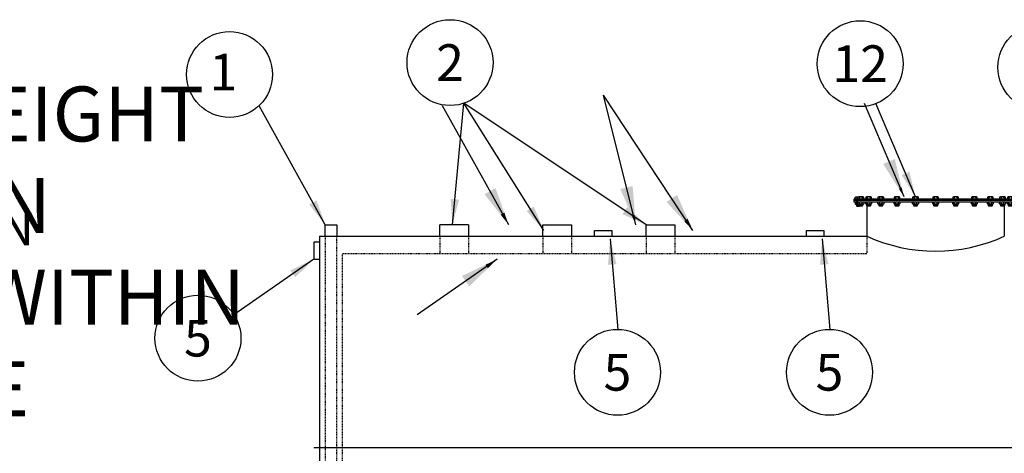
# Model space of a CAD drawing. Units: inches. Extents: x -45 to 890, y 81 to 552.
# Drawn here: x 158 to 330, y 219 to 295 of the extents above; entities that cross this region are included whole.
import ezdxf
from ezdxf.enums import TextEntityAlignment as Align

# ---------------------------------------------------------------- set-up
doc = ezdxf.new("R2010")
doc.units = ezdxf.units.IN
doc.header["$LTSCALE"] = 0.25
doc.header["$MEASUREMENT"] = 0
doc.linetypes.add('HIDDEN', pattern=[0.375, 0.25, -0.125])
for name, color, linetype in [('DIM', 1, 'Continuous'), ('DIM @ 1 (1)', 1, 'Continuous'), ('DIM @ 12', 1, 'Continuous'), ('DIM @ 16', 1, 'Continuous'), ('DIM @ 2', 1, 'Continuous'), ('DIM @ 24', 1, 'Continuous'), ('DIM @ 32', 1, 'Continuous'), ('DIM @ 4', 1, 'Continuous'), ('DIM @ 48', 1, 'Continuous'), ('DIM @ 64', 1, 'Continuous'), ('DIM @ 8', 1, 'Continuous'), ('DIM @ 96', 1, 'Continuous'), ('HID', 3, 'HIDDEN'), ('OBJ', 7, 'Continuous'), ('TANK_COMPS', 1, 'Continuous'), ('TEXT', 1, 'Continuous'), ('TXT', 7, 'Continuous'), ('TXT @ 1', 7, 'Continuous'), ('TXT @ 12', 7, 'Continuous'), ('TXT @ 16', 7, 'Continuous'), ('TXT @ 2', 7, 'Continuous'), ('TXT @ 24', 7, 'Continuous'), ('TXT @ 32', 7, 'Continuous'), ('TXT @ 4', 7, 'Continuous'), ('TXT @ 48', 7, 'Continuous'), ('TXT @ 64', 7, 'Continuous'), ('TXT @ 8', 7, 'Continuous'), ('TXT @ 96', 7, 'Continuous')]:
    doc.layers.add(name, color=color, linetype=linetype)
doc.styles.get("Standard").update_dxf_attribs({"font": 'romans.shx'})
doc.styles.add('TXT.SHX', font='romans.shx')
doc.dimstyles.get("Standard").update_dxf_attribs({"dimtxt": 0.09, "dimasz": 0.07, "dimexe": 0.009, "dimexo": 0.009, "dimgap": 0.02, "dimtad": 1, "dimtih": 1, "dimtoh": 1, "dimdec": 3, "dimzin": 0, "dimdsep": 46, "dimlunit": 5, "dimtxsty": 'Standard', "dimcen": 0, "dimclrt": 7, "dimadec": 0, "dimazin": 0, "dimtfac": 1, "dimtdec": 3, "dimtofl": 0, "dimtmove": 0, "dimatfit": 1, "dimfxl": 0, "dimtolj": 1, "dimtzin": 0, "dimarcsym": 0})

# ---------------------------------------------------------------- blocks, each defined once
blk = doc.blocks.new('2F')
for p, q in [((-1.5, 0), (-1.5, 1)), ((-1.5, 1), (1.5, 1)), ((1.5, 1), (1.5, 0))]:
    blk.add_line(p, q)
blk = doc.blocks.new('24MW-S')
at = {"color": 11}
for p, q in [((-14.01, 6.53), (-14.01, 6.81)), ((-13.95, 6.5), (-14.01, 6.53)), ((-13.51, 6.5), (-13.95, 6.5)), ((-13.89, 6.87), (-13.49, 6.87)), ((13.89, 6.87), (13.49, 6.87)), ((13.51, 6.5), (13.95, 6.5)), ((13.76, 6.81), (13.76, 6.53)), ((13.95, 6.5), (14.01, 6.53)), ((14.01, 6.53), (14.01, 6.81))]:
    blk.add_line(p, q, dxfattribs=at)
at = {"color": 7}
blk.add_lwpolyline([(-14.25, 6), (-14.25, 6.5), (14.25, 6.5), (14.25, 6)], close=True, dxfattribs=at)
at = {"color": 11}
for points in [[(-14.25, 6.25), (14.25, 6.25)], [(-13.76, 6.53), (-13.83, 6.5)], [(-13.83, 5.62), (-13.83, 5.31), (-13.77, 5.25), (-13.29, 5.25)], [(-13.83, 5.56), (-13.39, 5.56)], [(-13.83, 5.44), (-13.39, 5.44)], [(-13.83, 5.31), (-13.39, 5.31)], [(-13.76, 6.81), (-13.76, 6.53)], [(-13.76, 6.53), (-13.7, 6.5)], [(-13.76, 5.69), (-13.76, 5.94)], [(-13.76, 5.5), (-13.35, 5.5)], [(-13.76, 5.38), (-13.35, 5.38)], [(-13.29, 6.53), (-13.35, 6.5)], [(-13.35, 5.62), (-13.35, 5.31), (-13.29, 5.25), (-12.79, 5.25), (-12.73, 5.31), (-12.73, 5.62)], [(-13.35, 5.56), (-12.73, 5.56)], [(-13.35, 5.44), (-12.73, 5.44)], [(-13.35, 5.31), (-12.73, 5.31)], [(-13.29, 6.81), (-13.29, 6.53)], [(-13.29, 6.53), (-13.23, 6.5)], [(-13.29, 5.69), (-13.29, 5.94)], [(-13.29, 5.5), (-12.79, 5.5)], [(-13.29, 5.38), (-12.79, 5.38)], [(-12.79, 6.53), (-12.85, 6.5)], [(-12.79, 6.81), (-12.79, 6.53)], [(-12.79, 6.53), (-12.73, 6.5)], [(-12.79, 5.69), (-12.79, 5.94)], [(-11.93, 6.53), (-12, 6.5)], [(-12, 5.62), (-12, 5.31), (-11.94, 5.25), (-11.43, 5.25), (-11.37, 5.31), (-11.37, 5.62)], [(-12, 5.56), (-11.37, 5.56)], [(-12, 5.44), (-11.37, 5.44)], [(-12, 5.31), (-11.37, 5.31)], [(-11.93, 6.81), (-11.93, 6.53)], [(-11.93, 6.53), (-11.87, 6.5)], [(-11.93, 5.69), (-11.93, 5.94)], [(-11.93, 5.5), (-11.43, 5.5)], [(-11.93, 5.38), (-11.43, 5.38)], [(-11.43, 6.53), (-11.5, 6.5)], [(-11.43, 6.81), (-11.43, 6.53)], [(-11.43, 6.53), (-11.37, 6.5)], [(-11.43, 5.69), (-11.43, 5.94)], [(-9.8, 6.53), (-9.86, 6.5)], [(-9.86, 5.62), (-9.86, 5.31), (-9.8, 5.25), (-9.3, 5.25), (-9.24, 5.31), (-9.24, 5.62)], [(-9.86, 5.56), (-9.24, 5.56)], [(-9.86, 5.44), (-9.24, 5.44)], [(-9.86, 5.31), (-9.24, 5.31)], [(-9.8, 6.81), (-9.8, 6.53)], [(-9.8, 6.53), (-9.74, 6.5)], [(-9.8, 5.69), (-9.8, 5.94)], [(-9.8, 5.5), (-9.3, 5.5)], [(-9.8, 5.38), (-9.3, 5.38)], [(-9.3, 6.53), (-9.36, 6.5)], [(-9.3, 6.81), (-9.3, 6.53)], [(-9.3, 6.53), (-9.24, 6.5)], [(-9.3, 5.69), (-9.3, 5.94)], [(-7, 6.53), (-7.07, 6.5)], [(-7.07, 5.62), (-7.07, 5.31), (-7.01, 5.25), (-6.5, 5.25), (-6.44, 5.31), (-6.44, 5.62)], [(-7.07, 5.56), (-6.44, 5.56)], [(-7.07, 5.44), (-6.44, 5.44)], [(-7.07, 5.31), (-6.44, 5.31)], [(-7, 6.81), (-7, 6.53)], [(-7, 6.53), (-6.94, 6.5)], [(-7, 5.69), (-7, 5.94)], [(-7, 5.5), (-6.5, 5.5)], [(-7, 5.38), (-6.5, 5.38)], [(-6.5, 6.53), (-6.57, 6.5)], [(-6.5, 6.81), (-6.5, 6.53)], [(-6.5, 6.53), (-6.44, 6.5)], [(-6.5, 5.69), (-6.5, 5.94)], [(-3.76, 6.53), (-3.82, 6.5)], [(-3.82, 5.62), (-3.82, 5.31), (-3.76, 5.25), (-3.26, 5.25), (-3.2, 5.31), (-3.2, 5.62)], [(-3.82, 5.56), (-3.2, 5.56)], [(-3.82, 5.44), (-3.2, 5.44)], [(-3.82, 5.31), (-3.2, 5.31)], [(-3.76, 6.81), (-3.76, 6.53)], [(-3.76, 6.53), (-3.7, 6.5)], [(-3.76, 5.69), (-3.76, 5.94)], [(-3.76, 5.5), (-3.26, 5.5)], [(-3.76, 5.38), (-3.26, 5.38)], [(-3.26, 6.53), (-3.32, 6.5)], [(-3.26, 6.81), (-3.26, 6.53)], [(-3.26, 6.53), (-3.2, 6.5)], [(-3.26, 5.69), (-3.26, 5.94)], [(-0.26, 6.53), (-0.32, 6.5)], [(-0.32, 5.62), (-0.32, 5.31), (-0.26, 5.25), (0.24, 5.25), (0.3, 5.31), (0.3, 5.62)], [(-0.32, 5.56), (0.3, 5.56)], [(-0.32, 5.44), (0.3, 5.44)], [(-0.32, 5.31), (0.3, 5.31)], [(-0.26, 6.81), (-0.26, 6.53)], [(-0.26, 6.53), (-0.2, 6.5)], [(-0.26, 5.69), (-0.26, 5.94)], [(-0.26, 5.5), (0.24, 5.5)], [(-0.26, 5.38), (0.24, 5.38)], [(0.24, 6.53), (0.18, 6.5)], [(0.24, 6.81), (0.24, 6.53)], [(0.24, 6.53), (0.3, 6.5)], [(0.24, 5.69), (0.24, 5.94)], [(3.26, 6.53), (3.2, 6.5)], [(3.2, 5.62), (3.2, 5.31), (3.26, 5.25), (3.76, 5.25), (3.82, 5.31), (3.82, 5.62)], [(3.2, 5.56), (3.82, 5.56)], [(3.2, 5.44), (3.82, 5.44)], [(3.2, 5.31), (3.82, 5.31)], [(3.26, 6.81), (3.26, 6.53)], [(3.26, 6.53), (3.32, 6.5)], [(3.26, 5.69), (3.26, 5.94)], [(3.26, 5.5), (3.76, 5.5)], [(3.26, 5.38), (3.76, 5.38)], [(3.76, 6.53), (3.7, 6.5)], [(3.76, 6.81), (3.76, 6.53)], [(3.76, 6.53), (3.82, 6.5)], [(3.76, 5.69), (3.76, 5.94)], [(6.5, 6.53), (6.44, 6.5)], [(6.44, 5.62), (6.44, 5.31), (6.5, 5.25), (7.01, 5.25), (7.07, 5.31), (7.07, 5.62)], [(6.44, 5.56), (7.07, 5.56)], [(6.44, 5.44), (7.07, 5.44)], [(6.44, 5.31), (7.07, 5.31)], [(6.5, 6.81), (6.5, 6.53)], [(6.5, 6.53), (6.57, 6.5)], [(6.5, 5.69), (6.5, 5.94)], [(6.5, 5.5), (7, 5.5)], [(6.5, 5.38), (7, 5.38)], [(7, 6.53), (6.94, 6.5)], [(7, 6.81), (7, 6.53)], [(7, 6.53), (7.07, 6.5)], [(7, 5.69), (7, 5.94)], [(9.3, 6.53), (9.24, 6.5)], [(9.24, 5.62), (9.24, 5.31), (9.3, 5.25), (9.8, 5.25), (9.86, 5.31), (9.86, 5.62)], [(9.24, 5.56), (9.86, 5.56)], [(9.24, 5.44), (9.86, 5.44)], [(9.24, 5.31), (9.86, 5.31)], [(9.3, 6.81), (9.3, 6.53)], [(9.3, 6.53), (9.36, 6.5)], [(9.3, 5.69), (9.3, 5.94)], [(9.3, 5.5), (9.8, 5.5)], [(9.3, 5.38), (9.8, 5.38)], [(9.8, 6.53), (9.74, 6.5)], [(9.8, 6.81), (9.8, 6.53)], [(9.8, 6.53), (9.86, 6.5)], [(9.8, 5.69), (9.8, 5.94)], [(11.43, 6.53), (11.37, 6.5)], [(11.37, 5.62), (11.37, 5.31), (11.43, 5.25), (11.94, 5.25), (12, 5.31), (12, 5.62)], [(11.37, 5.56), (12, 5.56)], [(11.37, 5.44), (12, 5.44)], [(11.37, 5.31), (12, 5.31)], [(11.43, 6.81), (11.43, 6.53)], [(11.43, 6.53), (11.5, 6.5)], [(11.43, 5.69), (11.43, 5.94)], [(11.43, 5.5), (11.93, 5.5)], [(11.43, 5.38), (11.93, 5.38)], [(11.93, 6.53), (11.87, 6.5)], [(11.93, 6.81), (11.93, 6.53)], [(11.93, 6.53), (12, 6.5)], [(11.93, 5.69), (11.93, 5.94)], [(12.79, 6.53), (12.73, 6.5)], [(12.73, 5.62), (12.73, 5.31), (12.79, 5.25), (13.29, 5.25), (13.35, 5.31), (13.35, 5.62)], [(12.73, 5.56), (13.35, 5.56)], [(12.73, 5.44), (13.35, 5.44)], [(12.73, 5.31), (13.35, 5.31)], [(12.79, 6.81), (12.79, 6.53)], [(12.79, 6.53), (12.85, 6.5)], [(12.79, 5.69), (12.79, 5.94)], [(12.79, 5.5), (13.29, 5.5)], [(12.79, 5.38), (13.29, 5.38)], [(13.29, 6.53), (13.23, 6.5)], [(13.29, 6.81), (13.29, 6.53)], [(13.29, 6.53), (13.35, 6.5)], [(13.29, 5.69), (13.29, 5.94)], [(13.83, 5.62), (13.83, 5.31), (13.77, 5.25), (13.29, 5.25)], [(13.76, 5.5), (13.35, 5.5)], [(13.76, 5.38), (13.35, 5.38)], [(13.83, 5.56), (13.39, 5.56)], [(13.83, 5.44), (13.39, 5.44)], [(13.83, 5.31), (13.39, 5.31)], [(13.76, 6.53), (13.7, 6.5)], [(13.76, 6.53), (13.83, 6.5)], [(13.76, 5.69), (13.76, 5.94)]]:
    blk.add_lwpolyline(points, dxfattribs=at)
for points in [[(-13.49, 6), (-13.89, 6, 0.236068), (-14.01, 5.94), (-14.01, 5.69, 0.236068), (-13.89, 5.62), (-13.49, 5.62, 0.236068)], [(-13.89, 6.87, -0.236068), (-13.76, 6.81, -0.123106), (-13.51, 6.87, -0.236068)], [(-13.89, 6, -0.236068), (-13.76, 5.94, -0.123106), (-13.51, 6, -0.236068)], [(-13.89, 5.62, 0.236068), (-13.76, 5.69, 0.123106), (-13.51, 5.62, 0.236068)], [(-13.42, 6.87, -0.236068), (-13.29, 6.81, -0.25), (-12.79, 6.81, -0.236068), (-12.67, 6.87, 0.5)], [(-13.42, 6, -0.236068), (-13.29, 5.94, -0.25), (-12.79, 5.94, -0.236068), (-12.67, 6, 0.5)], [(-13.42, 5.62, 0.236068), (-13.29, 5.69, 0.25), (-12.79, 5.69, 0.236068), (-12.67, 5.62, -0.5)], [(-12.06, 6.87, -0.236068), (-11.93, 6.81, -0.25), (-11.43, 6.81, -0.236068), (-11.31, 6.87, 0.5)], [(-12.06, 6, -0.236068), (-11.93, 5.94, -0.25), (-11.43, 5.94, -0.236068), (-11.31, 6, 0.5)], [(-12.06, 5.62, 0.236068), (-11.93, 5.69, 0.25), (-11.43, 5.69, 0.236068), (-11.31, 5.62, -0.5)], [(-9.93, 6.87, -0.236068), (-9.8, 6.81, -0.25), (-9.3, 6.81, -0.236068), (-9.18, 6.87, 0.5)], [(-9.93, 6, -0.236068), (-9.8, 5.94, -0.25), (-9.3, 5.94, -0.236068), (-9.18, 6, 0.5)], [(-9.93, 5.62, 0.236068), (-9.8, 5.69, 0.25), (-9.3, 5.69, 0.236068), (-9.18, 5.62, -0.5)], [(-7.13, 6.87, -0.236068), (-7, 6.81, -0.25), (-6.5, 6.81, -0.236068), (-6.38, 6.87, 0.5)], [(-7.13, 6, -0.236068), (-7, 5.94, -0.25), (-6.5, 5.94, -0.236068), (-6.38, 6, 0.5)], [(-7.13, 5.62, 0.236068), (-7, 5.69, 0.25), (-6.5, 5.69, 0.236068), (-6.38, 5.62, -0.5)], [(-3.89, 6.87, -0.236068), (-3.76, 6.81, -0.25), (-3.26, 6.81, -0.236068), (-3.14, 6.87, 0.5)], [(-3.89, 6, -0.236068), (-3.76, 5.94, -0.25), (-3.26, 5.94, -0.236068), (-3.14, 6, 0.5)], [(-3.89, 5.62, 0.236068), (-3.76, 5.69, 0.25), (-3.26, 5.69, 0.236068), (-3.14, 5.62, -0.5)], [(-0.38, 6.87, -0.236068), (-0.26, 6.81, -0.25), (0.24, 6.81, -0.236068), (0.37, 6.87, 0.5)], [(-0.38, 6, -0.236068), (-0.26, 5.94, -0.25), (0.24, 5.94, -0.236068), (0.37, 6, 0.5)], [(-0.38, 5.62, 0.236068), (-0.26, 5.69, 0.25), (0.24, 5.69, 0.236068), (0.37, 5.62, -0.5)], [(3.14, 6.87, -0.236068), (3.26, 6.81, -0.25), (3.76, 6.81, -0.236068), (3.89, 6.87, 0.5)], [(3.14, 6, -0.236068), (3.26, 5.94, -0.25), (3.76, 5.94, -0.236068), (3.89, 6, 0.5)], [(3.14, 5.62, 0.236068), (3.26, 5.69, 0.25), (3.76, 5.69, 0.236068), (3.89, 5.62, -0.5)], [(6.38, 6.87, -0.236068), (6.5, 6.81, -0.25), (7, 6.81, -0.236068), (7.13, 6.87, 0.5)], [(6.38, 6, -0.236068), (6.5, 5.94, -0.25), (7, 5.94, -0.236068), (7.13, 6, 0.5)], [(6.38, 5.62, 0.236068), (6.5, 5.69, 0.25), (7, 5.69, 0.236068), (7.13, 5.62, -0.5)], [(9.18, 6.87, -0.236068), (9.3, 6.81, -0.25), (9.8, 6.81, -0.236068), (9.93, 6.87, 0.5)], [(9.18, 6, -0.236068), (9.3, 5.94, -0.25), (9.8, 5.94, -0.236068), (9.93, 6, 0.5)], [(9.18, 5.62, 0.236068), (9.3, 5.69, 0.25), (9.8, 5.69, 0.236068), (9.93, 5.62, -0.5)], [(11.31, 6.87, -0.236068), (11.43, 6.81, -0.25), (11.93, 6.81, -0.236068), (12.06, 6.87, 0.5)], [(11.31, 6, -0.236068), (11.43, 5.94, -0.25), (11.93, 5.94, -0.236068), (12.06, 6, 0.5)], [(11.31, 5.62, 0.236068), (11.43, 5.69, 0.25), (11.93, 5.69, 0.236068), (12.06, 5.62, -0.5)], [(12.67, 6.87, -0.236068), (12.79, 6.81, -0.25), (13.29, 6.81, -0.236068), (13.42, 6.87, 0.5)], [(12.67, 6, -0.236068), (12.79, 5.94, -0.25), (13.29, 5.94, -0.236068), (13.42, 6, 0.5)], [(12.67, 5.62, 0.236068), (12.79, 5.69, 0.25), (13.29, 5.69, 0.236068), (13.42, 5.62, -0.5)], [(13.49, 6), (13.89, 6, -0.236068), (14.01, 5.94), (14.01, 5.69, -0.236068), (13.89, 5.62), (13.49, 5.62, -0.236068)], [(13.89, 6, 0.236068), (13.76, 5.94, 0.123106), (13.51, 6, 0.236068)], [(13.89, 5.62, -0.236068), (13.76, 5.69, -0.123106), (13.51, 5.62, -0.236068)]]:
    blk.add_lwpolyline(points, format="xyb", dxfattribs=at)
for points in [[(-12.54, 6.53), (-12.6, 6.5), (-13.48, 6.5), (-13.54, 6.53), (-13.54, 6.81, -0.236068), (-13.42, 6.87), (-12.67, 6.87, -0.236068), (-12.54, 6.81)], [(-12.54, 5.69), (-12.54, 5.94, 0.236068), (-12.67, 6), (-13.42, 6, 0.236068), (-13.54, 5.94), (-13.54, 5.69, 0.236068), (-13.42, 5.62), (-12.67, 5.62, 0.236068)], [(-11.18, 6.53), (-11.25, 6.5), (-12.12, 6.5), (-12.18, 6.53), (-12.18, 6.81, -0.236068), (-12.06, 6.87), (-11.31, 6.87, -0.236068), (-11.18, 6.81)], [(-11.18, 5.69), (-11.18, 5.94, 0.236068), (-11.31, 6), (-12.06, 6, 0.236068), (-12.18, 5.94), (-12.18, 5.69, 0.236068), (-12.06, 5.62), (-11.31, 5.62, 0.236068)], [(-9.05, 6.53), (-9.11, 6.5), (-9.99, 6.5), (-10.05, 6.53), (-10.05, 6.81, -0.236068), (-9.93, 6.87), (-9.18, 6.87, -0.236068), (-9.05, 6.81)], [(-9.05, 5.69), (-9.05, 5.94, 0.236068), (-9.18, 6), (-9.93, 6, 0.236068), (-10.05, 5.94), (-10.05, 5.69, 0.236068), (-9.93, 5.62), (-9.18, 5.62, 0.236068)], [(-6.25, 6.53), (-6.32, 6.5), (-7.19, 6.5), (-7.25, 6.53), (-7.25, 6.81, -0.236068), (-7.13, 6.87), (-6.38, 6.87, -0.236068), (-6.25, 6.81)], [(-6.25, 5.69), (-6.25, 5.94, 0.236068), (-6.38, 6), (-7.13, 6, 0.236068), (-7.25, 5.94), (-7.25, 5.69, 0.236068), (-7.13, 5.62), (-6.38, 5.62, 0.236068)], [(-3.01, 6.53), (-3.07, 6.5), (-3.95, 6.5), (-4.01, 6.53), (-4.01, 6.81, -0.236068), (-3.89, 6.87), (-3.14, 6.87, -0.236068), (-3.01, 6.81)], [(-3.01, 5.69), (-3.01, 5.94, 0.236068), (-3.14, 6), (-3.89, 6, 0.236068), (-4.01, 5.94), (-4.01, 5.69, 0.236068), (-3.89, 5.62), (-3.14, 5.62, 0.236068)], [(0.49, 6.53), (0.43, 6.5), (-0.45, 6.5), (-0.51, 6.53), (-0.51, 6.81, -0.236068), (-0.38, 6.87), (0.37, 6.87, -0.236068), (0.49, 6.81)], [(0.49, 5.69), (0.49, 5.94, 0.236068), (0.37, 6), (-0.38, 6, 0.236068), (-0.51, 5.94), (-0.51, 5.69, 0.236068), (-0.38, 5.62), (0.37, 5.62, 0.236068)], [(4.01, 6.53), (3.95, 6.5), (3.07, 6.5), (3.01, 6.53), (3.01, 6.81, -0.236068), (3.14, 6.87), (3.89, 6.87, -0.236068), (4.01, 6.81)], [(4.01, 5.69), (4.01, 5.94, 0.236068), (3.89, 6), (3.14, 6, 0.236068), (3.01, 5.94), (3.01, 5.69, 0.236068), (3.14, 5.62), (3.89, 5.62, 0.236068)], [(7.25, 6.53), (7.19, 6.5), (6.32, 6.5), (6.25, 6.53), (6.25, 6.81, -0.236068), (6.38, 6.87), (7.13, 6.87, -0.236068), (7.25, 6.81)], [(7.25, 5.69), (7.25, 5.94, 0.236068), (7.13, 6), (6.38, 6, 0.236068), (6.25, 5.94), (6.25, 5.69, 0.236068), (6.38, 5.62), (7.13, 5.62, 0.236068)], [(10.05, 6.53), (9.99, 6.5), (9.11, 6.5), (9.05, 6.53), (9.05, 6.81, -0.236068), (9.18, 6.87), (9.93, 6.87, -0.236068), (10.05, 6.81)], [(10.05, 5.69), (10.05, 5.94, 0.236068), (9.93, 6), (9.18, 6, 0.236068), (9.05, 5.94), (9.05, 5.69, 0.236068), (9.18, 5.62), (9.93, 5.62, 0.236068)], [(12.18, 6.53), (12.12, 6.5), (11.25, 6.5), (11.18, 6.53), (11.18, 6.81, -0.236068), (11.31, 6.87), (12.06, 6.87, -0.236068), (12.18, 6.81)], [(12.18, 5.69), (12.18, 5.94, 0.236068), (12.06, 6), (11.31, 6, 0.236068), (11.18, 5.94), (11.18, 5.69, 0.236068), (11.31, 5.62), (12.06, 5.62, 0.236068)], [(13.54, 6.53), (13.48, 6.5), (12.6, 6.5), (12.54, 6.53), (12.54, 6.81, -0.236068), (12.67, 6.87), (13.42, 6.87, -0.236068), (13.54, 6.81)], [(13.54, 5.69), (13.54, 5.94, 0.236068), (13.42, 6), (12.67, 6, 0.236068), (12.54, 5.94), (12.54, 5.69, 0.236068), (12.67, 5.62), (13.42, 5.62, 0.236068)]]:
    blk.add_lwpolyline(points, format="xyb", close=True, dxfattribs=at)
for points in [[(-11.99, 5.31), (-11.99, 0)], [(11.99, 5.31), (11.99, 0)]]:
    blk.add_lwpolyline(points)
for centre, radius, start, end in [((-13.89, 6.72), 0.156, 90, 143.1301), ((13.51, 6.34), 0.531, 61.9275, 90), ((13.89, 6.72), 0.156, 90, 143.1301), ((13.89, 6.72), 0.156, 36.8699, 90)]:
    blk.add_arc(centre, radius, start, end, dxfattribs=at)
blk = doc.blocks.new('*U1192')
at = {"layer": 'TXT @ 1', "insert": (86.99, 283.33), "char_height": 0.1, "width": 1.2652, "attachment_point": 1}
blk.add_mtext('3" LIGHTWEIGHT INSULATION MATERIAL WITHIN INTERSTICE', dxfattribs=at)
at = {"layer": 'TXT @ 12', "insert": (86.99, 283.33), "char_height": 1.2, "width": 15.1828, "attachment_point": 1}
blk.add_mtext('3" LIGHTWEIGHT INSULATION MATERIAL WITHIN INTERSTICE', dxfattribs=at)
at = {"layer": 'TXT @ 16', "insert": (86.99, 283.33), "char_height": 1.6, "width": 20.2437, "attachment_point": 1}
blk.add_mtext('3" LIGHTWEIGHT INSULATION MATERIAL WITHIN INTERSTICE', dxfattribs=at)
at = {"layer": 'TXT @ 2', "insert": (86.99, 283.33), "char_height": 0.2, "width": 2.5305, "attachment_point": 1}
blk.add_mtext('3" LIGHTWEIGHT INSULATION MATERIAL WITHIN INTERSTICE', dxfattribs=at)
at = {"layer": 'TXT @ 24', "insert": (86.99, 283.33), "char_height": 2.4, "width": 30.3655, "attachment_point": 1}
blk.add_mtext('3" LIGHTWEIGHT INSULATION MATERIAL WITHIN INTERSTICE', dxfattribs=at)
at = {"layer": 'TXT @ 32', "insert": (86.99, 283.33), "char_height": 3.2, "width": 40.4873, "attachment_point": 1}
blk.add_mtext('3" LIGHTWEIGHT INSULATION MATERIAL WITHIN INTERSTICE', dxfattribs=at)
at = {"layer": 'TXT @ 4', "insert": (86.99, 283.33), "char_height": 0.4, "width": 5.0609, "attachment_point": 1}
blk.add_mtext('3" LIGHTWEIGHT INSULATION MATERIAL WITHIN INTERSTICE', dxfattribs=at)
at = {"layer": 'TXT @ 48', "insert": (86.99, 283.33), "char_height": 4.8, "width": 60.731, "attachment_point": 1}
blk.add_mtext('3" LIGHTWEIGHT INSULATION MATERIAL WITHIN INTERSTICE', dxfattribs=at)
at = {"layer": 'TXT @ 64', "insert": (86.99, 283.33), "char_height": 6.4, "width": 80.9747, "attachment_point": 1}
blk.add_mtext('3" LIGHTWEIGHT INSULATION MATERIAL WITHIN INTERSTICE', dxfattribs=at)
at = {"layer": 'TXT @ 8', "insert": (86.99, 283.33), "char_height": 0.8, "width": 10.1218, "attachment_point": 1}
blk.add_mtext('3" LIGHTWEIGHT INSULATION MATERIAL WITHIN INTERSTICE', dxfattribs=at)
at = {"layer": 'TXT @ 96', "insert": (86.99, 283.33), "char_height": 9.6, "width": 121.462, "attachment_point": 1}
blk.add_mtext('3" LIGHTWEIGHT INSULATION MATERIAL WITHIN INTERSTICE', dxfattribs=at)
blk = doc.blocks.new('*U1157')
at = {"layer": 'DIM @ 1 (1)'}
blk.add_leader([(243.39, 259.17), (231.84, 279.98)], dimstyle='Standard', override={"dimscale": 1, "dimtad": 0}, dxfattribs=at)
at = {"layer": 'DIM @ 12'}
blk.add_leader([(243.39, 259.17), (231.84, 279.98)], dimstyle='Standard', override={"dimscale": 12, "dimtad": 0}, dxfattribs=at)
at = {"layer": 'DIM @ 16'}
blk.add_leader([(243.39, 259.17), (231.84, 279.98)], dimstyle='Standard', override={"dimscale": 16, "dimtad": 0}, dxfattribs=at)
at = {"layer": 'DIM @ 2'}
blk.add_leader([(243.39, 259.17), (231.84, 279.98)], dimstyle='Standard', override={"dimscale": 2, "dimtad": 0}, dxfattribs=at)
at = {"layer": 'DIM @ 24'}
blk.add_leader([(243.39, 259.17), (231.84, 279.98)], dimstyle='Standard', override={"dimscale": 24, "dimtad": 0}, dxfattribs=at)
at = {"layer": 'DIM @ 32'}
blk.add_leader([(243.39, 259.17), (231.84, 279.98)], dimstyle='Standard', override={"dimscale": 32, "dimtad": 0}, dxfattribs=at)
at = {"layer": 'DIM @ 4'}
blk.add_leader([(243.39, 259.17), (231.84, 279.98)], dimstyle='Standard', override={"dimscale": 4, "dimtad": 0}, dxfattribs=at)
at = {"layer": 'DIM @ 48'}
blk.add_leader([(243.39, 259.17), (231.84, 279.98)], dimstyle='Standard', override={"dimscale": 48, "dimtad": 0}, dxfattribs=at)
at = {"layer": 'DIM @ 64'}
blk.add_leader([(211.39, 259.17), (199.84, 279.98)], dimstyle='Standard', override={"dimscale": 64, "dimtad": 0}, dxfattribs=at)
at = {"layer": 'DIM @ 8'}
blk.add_leader([(243.39, 259.17), (231.84, 279.98)], dimstyle='Standard', override={"dimscale": 8, "dimtad": 0}, dxfattribs=at)
at = {"layer": 'DIM @ 96'}
blk.add_leader([(243.39, 259.17), (231.84, 279.98)], dimstyle='Standard', override={"dimscale": 96, "dimtad": 0}, dxfattribs=at)
blk = doc.blocks.new('*U1164')
at = {"layer": 'DIM @ 1 (1)'}
blk.add_leader([(275.54, 258.17), (259.94, 281.81)], dimstyle='Standard', override={"dimscale": 1, "dimtad": 0}, dxfattribs=at)
at = {"layer": 'DIM @ 12'}
blk.add_leader([(275.54, 258.17), (259.94, 281.81)], dimstyle='Standard', override={"dimscale": 12, "dimtad": 0}, dxfattribs=at)
at = {"layer": 'DIM @ 16'}
blk.add_leader([(275.54, 258.17), (259.94, 281.81)], dimstyle='Standard', override={"dimscale": 16, "dimtad": 0}, dxfattribs=at)
at = {"layer": 'DIM @ 2'}
blk.add_leader([(275.54, 258.17), (259.94, 281.81)], dimstyle='Standard', override={"dimscale": 2, "dimtad": 0}, dxfattribs=at)
at = {"layer": 'DIM @ 24'}
blk.add_leader([(275.54, 258.17), (259.94, 281.81)], dimstyle='Standard', override={"dimscale": 24, "dimtad": 0}, dxfattribs=at)
at = {"layer": 'DIM @ 32'}
blk.add_leader([(275.54, 258.17), (259.94, 281.81)], dimstyle='Standard', override={"dimscale": 32, "dimtad": 0}, dxfattribs=at)
at = {"layer": 'DIM @ 4'}
blk.add_leader([(275.54, 258.17), (259.94, 281.81)], dimstyle='Standard', override={"dimscale": 4, "dimtad": 0}, dxfattribs=at)
at = {"layer": 'DIM @ 48'}
blk.add_leader([(275.54, 258.17), (259.94, 281.81)], dimstyle='Standard', override={"dimscale": 48, "dimtad": 0}, dxfattribs=at)
at = {"layer": 'DIM @ 64'}
blk.add_leader([(249.54, 258.17), (235.57, 280.41)], dimstyle='Standard', override={"dimscale": 64, "dimtad": 0}, dxfattribs=at)
at = {"layer": 'DIM @ 8'}
blk.add_leader([(275.54, 258.17), (259.94, 281.81)], dimstyle='Standard', override={"dimscale": 8, "dimtad": 0}, dxfattribs=at)
at = {"layer": 'DIM @ 96'}
blk.add_leader([(275.54, 258.17), (259.94, 281.81)], dimstyle='Standard', override={"dimscale": 96, "dimtad": 0}, dxfattribs=at)
blk = doc.blocks.new('*U1165')
at = {"layer": 'DIM @ 1 (1)'}
blk.add_leader([(265.57, 259.17), (259.94, 281.81)], dimstyle='Standard', override={"dimscale": 1, "dimtad": 0}, dxfattribs=at)
at = {"layer": 'DIM @ 12'}
blk.add_leader([(265.57, 259.17), (259.94, 281.81)], dimstyle='Standard', override={"dimscale": 12, "dimtad": 0}, dxfattribs=at)
at = {"layer": 'DIM @ 16'}
blk.add_leader([(265.57, 259.17), (259.94, 281.81)], dimstyle='Standard', override={"dimscale": 16, "dimtad": 0}, dxfattribs=at)
at = {"layer": 'DIM @ 2'}
blk.add_leader([(265.57, 259.17), (259.94, 281.81)], dimstyle='Standard', override={"dimscale": 2, "dimtad": 0}, dxfattribs=at)
at = {"layer": 'DIM @ 24'}
blk.add_leader([(265.57, 259.17), (259.94, 281.81)], dimstyle='Standard', override={"dimscale": 24, "dimtad": 0}, dxfattribs=at)
at = {"layer": 'DIM @ 32'}
blk.add_leader([(265.57, 259.17), (259.94, 281.81)], dimstyle='Standard', override={"dimscale": 32, "dimtad": 0}, dxfattribs=at)
at = {"layer": 'DIM @ 4'}
blk.add_leader([(265.57, 259.17), (259.94, 281.81)], dimstyle='Standard', override={"dimscale": 4, "dimtad": 0}, dxfattribs=at)
at = {"layer": 'DIM @ 48'}
blk.add_leader([(265.57, 259.17), (259.94, 281.81)], dimstyle='Standard', override={"dimscale": 48, "dimtad": 0}, dxfattribs=at)
at = {"layer": 'DIM @ 64'}
blk.add_leader([(233.57, 259.17), (235.57, 280.41)], dimstyle='Standard', override={"dimscale": 64, "dimtad": 0}, dxfattribs=at)
at = {"layer": 'DIM @ 8'}
blk.add_leader([(265.57, 259.17), (259.94, 281.81)], dimstyle='Standard', override={"dimscale": 8, "dimtad": 0}, dxfattribs=at)
at = {"layer": 'DIM @ 96'}
blk.add_leader([(265.57, 259.17), (259.94, 281.81)], dimstyle='Standard', override={"dimscale": 96, "dimtad": 0}, dxfattribs=at)
blk = doc.blocks.new('*U1167')
at = {"layer": 'DIM @ 1 (1)'}
blk.add_leader([(312.38, 264.04), (305.47, 280.34)], dimstyle='Standard', override={"dimscale": 1, "dimtad": 0}, dxfattribs=at)
at = {"layer": 'DIM @ 12'}
blk.add_leader([(312.38, 264.04), (305.47, 280.34)], dimstyle='Standard', override={"dimscale": 12, "dimtad": 0}, dxfattribs=at)
at = {"layer": 'DIM @ 16'}
blk.add_leader([(312.38, 264.04), (305.47, 280.34)], dimstyle='Standard', override={"dimscale": 16, "dimtad": 0}, dxfattribs=at)
at = {"layer": 'DIM @ 2'}
blk.add_leader([(312.38, 264.04), (305.47, 280.34)], dimstyle='Standard', override={"dimscale": 2, "dimtad": 0}, dxfattribs=at)
at = {"layer": 'DIM @ 24'}
blk.add_leader([(312.38, 264.04), (305.47, 280.34)], dimstyle='Standard', override={"dimscale": 24, "dimtad": 0}, dxfattribs=at)
at = {"layer": 'DIM @ 32'}
blk.add_leader([(312.38, 264.04), (305.47, 280.34)], dimstyle='Standard', override={"dimscale": 32, "dimtad": 0}, dxfattribs=at)
at = {"layer": 'DIM @ 4'}
blk.add_leader([(312.38, 264.04), (305.47, 280.34)], dimstyle='Standard', override={"dimscale": 4, "dimtad": 0}, dxfattribs=at)
at = {"layer": 'DIM @ 48'}
blk.add_leader([(312.38, 264.04), (305.47, 280.34)], dimstyle='Standard', override={"dimscale": 48, "dimtad": 0}, dxfattribs=at)
at = {"layer": 'DIM @ 64'}
blk.add_leader([(314.38, 264.04), (307.47, 280.34)], dimstyle='Standard', override={"dimscale": 64, "dimtad": 0}, dxfattribs=at)
at = {"layer": 'DIM @ 8'}
blk.add_leader([(312.38, 264.04), (305.47, 280.34)], dimstyle='Standard', override={"dimscale": 8, "dimtad": 0}, dxfattribs=at)
at = {"layer": 'DIM @ 96'}
blk.add_leader([(312.38, 264.04), (305.47, 280.34)], dimstyle='Standard', override={"dimscale": 96, "dimtad": 0}, dxfattribs=at)
blk = doc.blocks.new('*U1168')
at = {"layer": 'DIM @ 1 (1)'}
blk.add_leader([(241.39, 253.17), (227.44, 243.46)], dimstyle='Standard', override={"dimscale": 1, "dimtad": 0}, dxfattribs=at)
at = {"layer": 'DIM @ 12'}
blk.add_leader([(241.39, 253.17), (227.44, 243.46)], dimstyle='Standard', override={"dimscale": 12, "dimtad": 0}, dxfattribs=at)
at = {"layer": 'DIM @ 16'}
blk.add_leader([(241.39, 253.17), (227.44, 243.46)], dimstyle='Standard', override={"dimscale": 16, "dimtad": 0}, dxfattribs=at)
at = {"layer": 'DIM @ 2'}
blk.add_leader([(241.39, 253.17), (227.44, 243.46)], dimstyle='Standard', override={"dimscale": 2, "dimtad": 0}, dxfattribs=at)
at = {"layer": 'DIM @ 24'}
blk.add_leader([(241.39, 253.17), (227.44, 243.46)], dimstyle='Standard', override={"dimscale": 24, "dimtad": 0}, dxfattribs=at)
at = {"layer": 'DIM @ 32'}
blk.add_leader([(241.39, 253.17), (227.44, 243.46)], dimstyle='Standard', override={"dimscale": 32, "dimtad": 0}, dxfattribs=at)
at = {"layer": 'DIM @ 4'}
blk.add_leader([(241.39, 253.17), (227.44, 243.46)], dimstyle='Standard', override={"dimscale": 4, "dimtad": 0}, dxfattribs=at)
at = {"layer": 'DIM @ 48'}
blk.add_leader([(241.39, 253.17), (227.44, 243.46)], dimstyle='Standard', override={"dimscale": 48, "dimtad": 0}, dxfattribs=at)
at = {"layer": 'DIM @ 64'}
blk.add_leader([(209.39, 253.17), (195.44, 243.46)], dimstyle='Standard', override={"dimscale": 64, "dimtad": 0}, dxfattribs=at)
at = {"layer": 'DIM @ 8'}
blk.add_leader([(241.39, 253.17), (227.44, 243.46)], dimstyle='Standard', override={"dimscale": 8, "dimtad": 0}, dxfattribs=at)
at = {"layer": 'DIM @ 96'}
blk.add_leader([(241.39, 253.17), (227.44, 243.46)], dimstyle='Standard', override={"dimscale": 96, "dimtad": 0}, dxfattribs=at)

msp = doc.modelspace()

# ---------------------------------------------------------------- linework, layer by layer
for p, q in [((211.3861, 259.1669), (213.3861, 259.1669)), ((211.3861, 257.1669), (211.3861, 259.1669)), ((213.3861, 259.1669), (213.3861, 257.1669)), ((236.3962, 259.1669), (231.3962, 259.1669)), ((231.3962, 257.1669), (231.3962, 259.1669)), ((236.3962, 259.1669), (236.3962, 257.1669)), ((249.3682, 259.1669), (254.3682, 259.1669)), ((249.3682, 257.1669), (249.3682, 259.1669)), ((254.3682, 259.1669), (254.3682, 257.1669)), ((267.3861, 259.1669), (272.3861, 259.1669)), ((267.3861, 257.1669), (267.3861, 259.1669)), ((272.3861, 259.1669), (272.3861, 257.1669)), ((210.3861, 257.1669), (305.8936, 257.1669)), ((210.3861, 257.1669), (210.3861, 204.9169))]:
    msp.add_line(p, q)
at = {"layer": 'HID'}
for p, q in [((211.3861, 257.1669), (211.3861, 156.1669)), ((213.3861, 156.1669), (213.3861, 257.1669)), ((231.3962, 257.1669), (231.3962, 254.1669)), ((236.3962, 257.1669), (236.3962, 254.1669)), ((249.3682, 257.1669), (249.3682, 254.1669)), ((254.3682, 257.1669), (254.3682, 254.1669)), ((267.3861, 257.1669), (267.3861, 254.1669)), ((272.3861, 257.1669), (272.3861, 254.1669)), ((305.8936, 257.1669), (305.8936, 254.1669)), ((231.3962, 255.1669), (231.3962, 254.1669)), ((214.3861, 254.1669), (305.8936, 254.1669)), ((214.3861, 158.1669), (214.3861, 254.1669))]:
    msp.add_line(p, q, dxfattribs=at)
at = {"layer": 'OBJ'}
msp.add_line((209.3861, 220.2688), (472.3861, 220.2688), dxfattribs=at)
at = {"layer": 'TANK_COMPS', "color": 7}
msp.add_arc((317.8861, 283.6502), 29.0721, 245.637575, 294.362425, dxfattribs=at)
at = {"layer": 'TEXT', "color": 1}
for centre in [(233.1533, 287.5065), (304.7298, 287.3207), (336.2475, 286.6849), (194.6766, 285.4264), (189.16, 239.364), (262.3659, 233.4061), (299.3659, 233.4061)]:
    msp.add_circle(centre, 7.5, dxfattribs=at)

# ---------------------------------------------------------------- block references
for p in [(259.8861, 257.1669), (296.8861, 257.1669)]:
    msp.add_blockref('2F', p)
at = {"yscale": -1, "rotation": 270}
msp.add_blockref('2F', (210.3861, 254.6669), dxfattribs=at)
at = {"layer": 'DIM'}
for name in ['*U1165', '*U1164', '*U1167', '*U1157', '*U1168']:
    msp.add_blockref(name, (0, 0), dxfattribs=at)
at = {"layer": 'TANK_COMPS', "color": 1, "xscale": -1}
msp.add_blockref('24MW-S', (317.8861, 257.1669), dxfattribs=at)
at = {"layer": 'TXT'}
msp.add_blockref('*U1192', (0, 0), dxfattribs=at)

# ---------------------------------------------------------------- texts
at = {"layer": 'TXT', "style": 'TXT.SHX'}
for s, p in [('2', (233.1533, 287.5065)), ('12', (304.7298, 287.3207)), ('1', (193.5901, 285.8607)), ('5', (189.16, 239.364)), ('5', (262.3659, 233.4061)), ('5', (299.3659, 233.4061))]:
    msp.add_text(s, height=6.4, dxfattribs=at).set_placement(p, align=Align.MIDDLE_CENTER)

# ---------------------------------------------------------------- leaders
at = {"layer": 'DIM @ 64'}
for points, override in [([(267.3861, 259.1669), (235.5688, 280.4061)], {"dimscale": 64, "dimgap": 0.009, "dimtad": 0}), ([(261.0834, 256.7134), (262.4201, 240.9059)], {"dimscale": 64}), ([(298.0834, 256.7134), (299.4201, 240.9059)], {"dimscale": 64})]:
    msp.add_leader(points, dimstyle='Standard', override=override, dxfattribs=at)

doc.saveas('drawing.dxf')
